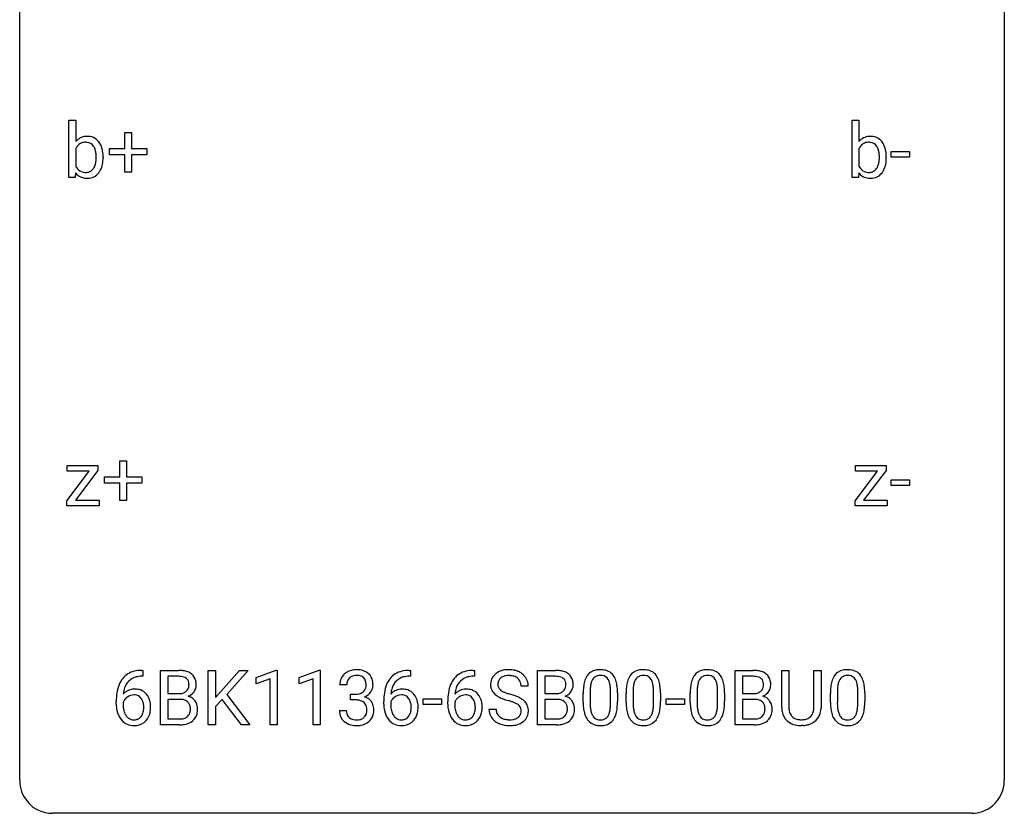
# Model space of a CAD drawing. Extents: x 2.8 to 26.6, y -2.8 to 76.6.
# Drawn here: x 2.8 to 26.6, y -2.8 to 16.4 of the extents above; entities that cross this region are included whole.
import ezdxf

# ---------------------------------------------------------------- set-up
doc = ezdxf.new("R2010")
doc.units = 0
doc.layers.add('DEFAULT_255_1_388', color=255, linetype='CONTINUOUS')
doc.layers.add('DEFAULT_255_2_778', color=255, linetype='CONTINUOUS')

msp = doc.modelspace()

# ---------------------------------------------------------------- linework, layer by layer
at = {"layer": 'DEFAULT_255_1_388'}
for p, q in [((3.968, 12.589), (3.968, 13.977)), ((3.968, 13.977), (4.135, 13.977)), ((4.135, 13.977), (4.135, 13.46)), ((22.909, 12.589), (22.909, 13.977)), ((22.909, 13.977), (23.076, 13.977)), ((23.076, 13.977), (23.076, 13.46)), ((5.317, 13.295), (5.317, 13.679)), ((5.317, 13.679), (5.485, 13.679)), ((5.485, 13.679), (5.485, 13.295)), ((4.135, 13.29), (4.135, 12.867)), ((4.95, 13.137), (4.95, 13.295)), ((4.95, 13.295), (5.317, 13.295)), ((5.317, 13.137), (4.95, 13.137)), ((5.317, 12.721), (5.317, 13.137)), ((5.485, 13.295), (5.852, 13.295)), ((5.852, 13.137), (5.485, 13.137)), ((5.485, 13.137), (5.485, 12.721)), ((5.852, 13.295), (5.852, 13.137)), ((23.076, 13.29), (23.076, 12.867)), ((23.854, 13.08), (23.854, 13.216)), ((23.854, 13.216), (24.295, 13.216)), ((24.295, 13.216), (24.295, 13.08)), ((4.796, 13.082), (4.796, 13.067)), ((23.736, 13.082), (23.736, 13.067)), ((24.295, 13.08), (23.854, 13.08)), ((4.13, 12.702), (4.122, 12.589)), ((5.485, 12.721), (5.317, 12.721)), ((23.07, 12.702), (23.062, 12.589)), ((4.122, 12.589), (3.968, 12.589)), ((23.062, 12.589), (22.909, 12.589)), ((5.196, 5.358), (5.196, 5.742)), ((5.196, 5.742), (5.364, 5.742)), ((5.364, 5.742), (5.364, 5.358)), ((3.921, 4.775), (4.46, 5.491)), ((3.929, 5.491), (3.929, 5.63)), ((3.929, 5.63), (4.67, 5.63)), ((4.46, 5.491), (3.929, 5.491)), ((4.67, 5.511), (4.125, 4.788)), ((4.67, 5.63), (4.67, 5.511)), ((22.983, 4.775), (23.522, 5.491)), ((22.991, 5.491), (22.991, 5.63)), ((22.991, 5.63), (23.732, 5.63)), ((23.522, 5.491), (22.991, 5.491)), ((23.732, 5.511), (23.187, 4.788)), ((23.732, 5.63), (23.732, 5.511)), ((4.829, 5.199), (4.829, 5.358)), ((4.829, 5.358), (5.196, 5.358)), ((5.364, 5.358), (5.731, 5.358)), ((5.731, 5.358), (5.731, 5.199)), ((23.854, 5.143), (23.854, 5.279)), ((23.854, 5.279), (24.294, 5.279)), ((24.294, 5.279), (24.294, 5.143)), ((5.196, 5.199), (4.829, 5.199)), ((5.196, 4.784), (5.196, 5.199)), ((5.731, 5.199), (5.364, 5.199)), ((5.364, 5.199), (5.364, 4.784)), ((24.294, 5.143), (23.854, 5.143)), ((3.921, 4.652), (3.921, 4.775)), ((4.125, 4.788), (4.697, 4.788)), ((4.697, 4.788), (4.697, 4.652)), ((5.364, 4.784), (5.196, 4.784)), ((22.983, 4.652), (22.983, 4.775)), ((23.187, 4.788), (23.759, 4.788)), ((23.759, 4.788), (23.759, 4.652)), ((4.697, 4.652), (3.921, 4.652)), ((23.759, 4.652), (22.983, 4.652)), ((5.76, 0.535), (5.729, 0.535)), ((5.73, 0.677), (5.76, 0.677)), ((5.76, 0.677), (5.76, 0.535)), ((6.187, -0.64), (6.187, 0.676)), ((6.187, 0.676), (6.617, 0.676)), ((6.36, 0.533), (6.36, 0.115)), ((6.617, 0.533), (6.36, 0.533)), ((7.339, -0.64), (7.339, 0.676)), ((7.339, 0.676), (7.512, 0.676)), ((7.512, 0.676), (7.512, 0.025)), ((7.512, 0.025), (8.097, 0.676)), ((8.306, 0.676), (7.789, 0.095)), ((8.097, 0.676), (8.306, 0.676)), ((8.5, 0.502), (8.979, 0.682)), ((8.5, 0.351), (8.5, 0.502)), ((8.979, 0.682), (9.005, 0.682)), ((9.005, 0.682), (9.005, -0.64)), ((9.539, 0.502), (10.018, 0.682)), ((9.539, 0.351), (9.539, 0.502)), ((10.018, 0.682), (10.044, 0.682)), ((10.044, 0.682), (10.044, -0.64)), ((12.229, 0.535), (12.198, 0.535)), ((12.199, 0.677), (12.229, 0.677)), ((12.229, 0.677), (12.229, 0.535)), ((13.748, 0.677), (13.778, 0.677)), ((13.778, 0.535), (13.748, 0.535)), ((13.778, 0.677), (13.778, 0.535)), ((15.303, -0.64), (15.303, 0.676)), ((15.303, 0.676), (15.733, 0.676)), ((15.476, 0.533), (15.476, 0.115)), ((15.733, 0.533), (15.476, 0.533)), ((20.082, -0.64), (20.082, 0.676)), ((20.082, 0.676), (20.513, 0.676)), ((20.256, 0.533), (20.256, 0.115)), ((20.513, 0.533), (20.256, 0.533)), ((21.208, -0.221), (21.208, 0.676)), ((21.208, 0.676), (21.38, 0.676)), ((21.38, 0.676), (21.38, -0.215)), ((21.986, 0.676), (22.161, 0.676)), ((21.986, -0.216), (21.986, 0.676)), ((22.161, 0.676), (22.161, -0.219)), ((8.837, 0.474), (8.5, 0.351)), ((8.837, -0.64), (8.837, 0.474)), ((9.876, 0.474), (9.539, 0.351)), ((9.876, -0.64), (9.876, 0.474)), ((10.688, 0.331), (10.521, 0.331)), ((15.078, 0.295), (14.903, 0.295)), ((6.36, 0.115), (6.622, 0.115)), ((7.789, 0.095), (8.347, -0.64)), ((10.777, -0.037), (10.777, 0.099)), ((10.777, 0.099), (10.902, 0.099)), ((15.476, 0.115), (15.738, 0.115)), ((16.406, -0.101), (16.406, 0.122)), ((16.573, 0.163), (16.573, -0.105)), ((17.069, -0.124), (17.069, 0.15)), ((17.236, 0.138), (17.236, -0.079)), ((17.445, -0.101), (17.445, 0.122)), ((17.612, 0.163), (17.612, -0.105)), ((18.108, -0.124), (18.108, 0.15)), ((18.275, 0.138), (18.275, -0.079)), ((18.995, -0.101), (18.995, 0.122)), ((19.162, 0.163), (19.162, -0.105)), ((19.658, -0.124), (19.658, 0.15)), ((19.825, 0.138), (19.825, -0.079)), ((20.256, 0.115), (20.518, 0.115)), ((22.386, -0.101), (22.386, 0.122)), ((22.553, 0.163), (22.553, -0.105)), ((23.049, -0.124), (23.049, 0.15)), ((23.216, 0.138), (23.216, -0.079)), ((5.114, -0.139), (5.114, -0.075)), ((5.282, -0.097), (5.282, -0.158)), ((6.649, -0.024), (6.36, -0.024)), ((6.36, -0.024), (6.36, -0.498)), ((6.649, -0.024), (6.649, -0.024)), ((7.673, -0.028), (7.512, -0.195)), ((7.512, -0.195), (7.512, -0.64)), ((8.139, -0.64), (7.673, -0.028)), ((10.902, -0.037), (10.777, -0.037)), ((11.583, -0.139), (11.583, -0.075)), ((11.751, -0.097), (11.751, -0.158)), ((12.536, -0.149), (12.536, -0.013)), ((12.536, -0.013), (12.977, -0.013)), ((12.977, -0.149), (12.536, -0.149)), ((12.977, -0.013), (12.977, -0.149)), ((13.132, -0.139), (13.132, -0.075)), ((13.3, -0.097), (13.3, -0.158)), ((15.765, -0.024), (15.476, -0.024)), ((15.476, -0.024), (15.476, -0.498)), ((15.765, -0.024), (15.765, -0.024)), ((18.414, -0.149), (18.414, -0.013)), ((18.414, -0.013), (18.854, -0.013)), ((18.854, -0.149), (18.414, -0.149)), ((18.854, -0.013), (18.854, -0.149)), ((20.545, -0.024), (20.256, -0.024)), ((20.256, -0.024), (20.256, -0.498)), ((20.545, -0.024), (20.545, -0.024)), ((10.509, -0.293), (10.677, -0.293)), ((14.124, -0.258), (14.299, -0.258)), ((6.643, -0.64), (6.187, -0.64)), ((6.36, -0.498), (6.646, -0.498)), ((7.512, -0.64), (7.339, -0.64)), ((8.347, -0.64), (8.139, -0.64)), ((9.005, -0.64), (8.837, -0.64)), ((10.044, -0.64), (9.876, -0.64)), ((15.759, -0.64), (15.303, -0.64)), ((15.476, -0.498), (15.762, -0.498)), ((20.539, -0.64), (20.082, -0.64)), ((20.256, -0.498), (20.542, -0.498)), ((21.729, -0.656), (21.683, -0.658))]:
    msp.add_line(p, q, dxfattribs=at)
for centre, radius, start, end in [((4.394, 13.254), 0.33, 93.1931, 141.4761), ((4.414, 13.115), 0.47, 89.9442, 94.7477), ((4.419, 13.208), 0.377, 70.6103, 90.6781), ((23.334, 13.254), 0.33, 93.1931, 141.4761), ((23.355, 13.115), 0.47, 89.9442, 94.7477), ((23.359, 13.208), 0.377, 70.6103, 90.6781), ((4.36, 13.205), 0.238, 112.6478, 148.9263), ((4.369, 13.168), 0.276, 89.1346, 111.4091), ((4.373, 13.145), 0.298, 83.2722, 90.1114), ((4.388, 13.23), 0.212, 34.4556, 84.4657), ((4.432, 13.259), 0.325, 36.1152, 69.749), ((4.312, 13.176), 0.305, 19.4237, 34.9159), ((4.321, 13.174), 0.464, 15.4648, 36.4892), ((23.3, 13.205), 0.238, 112.6478, 148.9263), ((23.309, 13.168), 0.276, 89.1346, 111.4091), ((23.314, 13.145), 0.298, 83.2722, 90.1114), ((23.328, 13.23), 0.212, 34.4556, 84.4657), ((23.372, 13.259), 0.325, 36.1152, 69.749), ((23.253, 13.176), 0.305, 19.4237, 34.9159), ((23.261, 13.174), 0.464, 15.4648, 36.4892), ((4.447, 13.144), 0.345, 147.7603, 154.9285), ((4.17, 13.125), 0.456, 7.574, 19.4153), ((3.915, 13.09), 0.713, 359.7233, 7.7112), ((4.089, 13.107), 0.706, 3.9221, 15.7266), ((3.824, 13.083), 0.972, 359.9267, 4.2563), ((23.388, 13.144), 0.345, 147.7603, 154.9285), ((23.11, 13.125), 0.456, 7.574, 19.4153), ((22.856, 13.09), 0.713, 359.7233, 7.7112), ((23.03, 13.107), 0.706, 3.9221, 15.7266), ((22.764, 13.083), 0.972, 359.9267, 4.2563), ((4.418, 13.004), 0.314, 205.8262, 224.5304), ((4.315, 12.979), 0.301, 325.0224, 342.6926), ((4.124, 13.041), 0.502, 342.4062, 352.867), ((3.818, 13.081), 0.81, 352.735, 359.8556), ((3.601, 13.086), 1.027, 359.5955, 0.001), ((4.259, 13.013), 0.532, 331.8602, 349.6703), ((4.003, 13.062), 0.793, 349.4826, 0.3596), ((23.359, 13.004), 0.314, 205.8262, 224.5304), ((23.256, 12.979), 0.301, 325.0224, 342.6926), ((23.065, 13.041), 0.502, 342.4062, 352.867), ((22.759, 13.081), 0.81, 352.735, 359.8556), ((22.542, 13.086), 1.027, 359.5955, 0.001), ((23.2, 13.013), 0.532, 331.8602, 349.6703), ((22.944, 13.062), 0.793, 349.4826, 0.3596), ((4.386, 12.896), 0.321, 217.0543, 253.341), ((4.364, 12.956), 0.242, 225.3544, 269.2438), ((4.375, 13.046), 0.333, 267.6757, 270.0119), ((4.378, 12.961), 0.248, 269.3073, 289.4989), ((4.386, 12.928), 0.214, 290.4353, 325.3766), ((4.42, 12.908), 0.339, 296.7251, 323.7044), ((4.342, 12.973), 0.44, 322.894, 331.4079), ((23.327, 12.896), 0.321, 217.0543, 253.341), ((23.305, 12.956), 0.242, 225.3544, 269.2438), ((23.315, 13.046), 0.333, 267.6757, 270.0119), ((23.318, 12.961), 0.248, 269.3073, 289.4989), ((23.326, 12.928), 0.214, 290.4353, 325.3766), ((23.36, 12.908), 0.339, 296.7251, 323.7044), ((23.282, 12.973), 0.44, 322.894, 331.4079), ((4.412, 12.991), 0.419, 253.6575, 270.5859), ((4.416, 13.006), 0.434, 269.9956, 271.4168), ((4.423, 12.916), 0.344, 270.6344, 295.6406), ((23.352, 12.991), 0.419, 253.6575, 270.5859), ((23.357, 13.006), 0.434, 269.9956, 271.4168), ((23.364, 12.916), 0.344, 270.6344, 295.6406), ((5.735, 0.109), 0.596, 141.4299, 157.8541), ((5.663, 0.16), 0.508, 102.8716, 140.8565), ((5.691, 0.135), 0.394, 104.2856, 133.863), ((5.735, -0.115), 0.791, 90.3778, 103.5868), ((5.735, -0.027), 0.562, 90.6001, 104.5147), ((6.621, -0.153), 0.829, 82.1256, 90.2933), ((6.617, 0.085), 0.448, 89.8852, 90.0383), ((6.619, -0.003), 0.536, 82.6982, 90.173), ((6.646, 0.201), 0.331, 71.6866, 82.8453), ((6.665, 0.153), 0.52, 69.9044, 82.2858), ((6.689, 0.325), 0.199, 52.8283, 71.985), ((6.719, 0.369), 0.146, 31.8851, 52.1416), ((6.729, 0.326), 0.335, 51.184, 70.0181), ((6.757, 0.368), 0.284, 12.1018, 50.4213), ((10.87, 0.335), 0.349, 155.3484, 180.7484), ((10.864, 0.332), 0.345, 131.5745, 154.4799), ((10.9, 0.296), 0.396, 96.9874, 131.9691), ((10.896, 0.346), 0.206, 133.835, 173.5343), ((10.901, 0.339), 0.215, 103.293, 133.562), ((10.923, 0.249), 0.307, 89.5322, 103.5319), ((10.924, 0.156), 0.538, 89.8593, 97.7827), ((10.93, 0.127), 0.567, 78.3654, 90.4133), ((10.93, 0.218), 0.338, 76.1116, 90.7029), ((10.973, 0.374), 0.177, 13.9578, 77.6714), ((10.97, 0.313), 0.376, 56.623, 78.6387), ((10.994, 0.356), 0.328, 47.0255, 56.0856), ((10.996, 0.36), 0.323, 10.9208, 46.7779), ((12.203, 0.109), 0.596, 141.4299, 157.8541), ((12.131, 0.16), 0.508, 102.8716, 140.8565), ((12.16, 0.135), 0.394, 104.2856, 133.863), ((12.204, -0.115), 0.791, 90.3778, 103.5868), ((12.204, -0.027), 0.562, 90.6001, 104.5147), ((13.753, 0.109), 0.596, 141.4299, 157.8541), ((13.681, 0.16), 0.508, 102.8716, 140.8565), ((13.71, 0.135), 0.394, 104.2856, 133.863), ((13.754, -0.115), 0.791, 90.3778, 103.5868), ((13.753, -0.027), 0.562, 90.6001, 104.5147), ((14.48, 0.341), 0.314, 132.4834, 181.0242), ((14.547, 0.278), 0.406, 129.2526, 133.4249), ((14.564, 0.253), 0.436, 101.9879, 128.8742), ((14.525, 0.349), 0.184, 127.7287, 176.7106), ((14.552, 0.316), 0.226, 114.0403, 127.9849), ((14.583, 0.244), 0.305, 99.0696, 113.7659), ((14.609, 0.059), 0.635, 89.5906, 102.3171), ((14.61, 0.081), 0.47, 89.6695, 99.2313), ((14.617, 0.095), 0.599, 77.2359, 90.3249), ((14.614, 0.037), 0.515, 86.2643, 90.0533), ((14.625, 0.172), 0.378, 73.7889, 86.6654), ((14.663, 0.296), 0.249, 48.5927, 74.1243), ((14.64, 0.204), 0.488, 63.838, 77.0809), ((14.681, 0.319), 0.219, 14.9782, 48.2005), ((14.671, 0.262), 0.422, 45.9863, 64.1609), ((14.7, 0.295), 0.377, 32.2748, 45.6545), ((14.708, 0.298), 0.37, 359.6507, 32.613), ((15.737, -0.153), 0.829, 82.1256, 90.2933), ((15.733, 0.085), 0.448, 89.8852, 90.0383), ((15.735, -0.003), 0.536, 82.6982, 90.173), ((15.762, 0.201), 0.331, 71.6866, 82.8453), ((15.781, 0.153), 0.52, 69.9044, 82.2858), ((15.805, 0.325), 0.199, 52.8283, 71.985), ((15.836, 0.369), 0.146, 31.8851, 52.1416), ((15.845, 0.326), 0.335, 51.184, 70.0181), ((15.874, 0.368), 0.284, 12.1018, 50.4213), ((16.914, 0.279), 0.492, 148.7922, 164.5682), ((16.807, 0.339), 0.369, 144.5884, 148.1162), ((16.768, 0.366), 0.322, 101.644, 144.5143), ((16.797, 0.364), 0.189, 105.7981, 149.7388), ((16.816, 0.176), 0.518, 89.5283, 102.582), ((16.818, 0.289), 0.267, 89.3804, 105.6764), ((16.825, 0.171), 0.522, 77.0438, 90.5082), ((16.822, 0.26), 0.296, 81.1057, 90.2187), ((16.842, 0.36), 0.195, 30.7408, 82.4658), ((16.87, 0.356), 0.332, 48.2778, 77.4996), ((16.879, 0.371), 0.316, 36.3142, 47.6307), ((16.781, 0.305), 0.434, 18.2931, 35.677), ((17.953, 0.279), 0.492, 148.7922, 164.5682), ((17.846, 0.339), 0.369, 144.5884, 148.1162), ((17.808, 0.366), 0.322, 101.644, 144.5143), ((17.836, 0.364), 0.189, 105.7981, 149.7388), ((17.855, 0.176), 0.518, 89.5283, 102.582), ((17.857, 0.289), 0.267, 89.3804, 105.6764), ((17.864, 0.171), 0.522, 77.0438, 90.5082), ((17.861, 0.26), 0.296, 81.1057, 90.2187), ((17.881, 0.36), 0.195, 30.7408, 82.4658), ((17.91, 0.356), 0.332, 48.2778, 77.4996), ((17.918, 0.371), 0.316, 36.3142, 47.6307), ((17.82, 0.305), 0.434, 18.2931, 35.677), ((19.503, 0.279), 0.492, 148.7922, 164.5682), ((19.396, 0.339), 0.369, 144.5884, 148.1162), ((19.357, 0.366), 0.322, 101.644, 144.5143), ((19.386, 0.364), 0.189, 105.7981, 149.7388), ((19.405, 0.176), 0.518, 89.5283, 102.582), ((19.406, 0.289), 0.267, 89.3804, 105.6764), ((19.414, 0.171), 0.522, 77.0438, 90.5082), ((19.41, 0.26), 0.296, 81.1057, 90.2187), ((19.431, 0.36), 0.195, 30.7408, 82.4658), ((19.459, 0.356), 0.332, 48.2778, 77.4996), ((19.467, 0.371), 0.316, 36.3142, 47.6307), ((19.37, 0.305), 0.434, 18.2931, 35.677), ((20.517, -0.153), 0.829, 82.1256, 90.2933), ((20.513, 0.085), 0.448, 89.8852, 90.0383), ((20.515, -0.003), 0.536, 82.6982, 90.173), ((20.542, 0.201), 0.331, 71.6866, 82.8453), ((20.561, 0.153), 0.52, 69.9044, 82.2858), ((20.585, 0.325), 0.199, 52.8283, 71.985), ((20.615, 0.369), 0.146, 31.8851, 52.1416), ((20.625, 0.326), 0.335, 51.184, 70.0181), ((20.653, 0.368), 0.284, 12.1018, 50.4213), ((22.894, 0.279), 0.492, 148.7922, 164.5682), ((22.787, 0.339), 0.369, 144.5884, 148.1162), ((22.748, 0.366), 0.322, 101.644, 144.5143), ((22.777, 0.364), 0.189, 105.7981, 149.7388), ((22.796, 0.176), 0.518, 89.5283, 102.582), ((22.797, 0.289), 0.267, 89.3804, 105.6764), ((22.805, 0.171), 0.522, 77.0438, 90.5082), ((22.801, 0.26), 0.296, 81.1057, 90.2187), ((22.822, 0.36), 0.195, 30.7408, 82.4658), ((22.85, 0.356), 0.332, 48.2778, 77.4996), ((22.858, 0.371), 0.316, 36.3142, 47.6307), ((22.761, 0.305), 0.434, 18.2931, 35.677), ((5.984, 0.009), 0.864, 157.9802, 171.6247), ((5.896, 0.057), 0.613, 161.2851, 174.2074), ((5.71, 0.123), 0.416, 134.5304, 161.621), ((6.686, 0.315), 0.186, 309.5229, 356.951), ((6.687, 0.351), 0.183, 10.9186, 31.3225), ((6.58, 0.328), 0.293, 359.5559, 11.2093), ((6.611, 0.326), 0.261, 355.4699, 0.0499), ((6.78, 0.321), 0.267, 323.4907, 0.8818), ((6.602, 0.329), 0.445, 359.5252, 12.8212), ((10.977, 0.331), 0.289, 172.5097, 180.1361), ((10.956, 0.311), 0.2, 311.7325, 354.2803), ((10.822, 0.33), 0.334, 359.1804, 15.0452), ((10.874, 0.325), 0.282, 353.0942, 0.1175), ((11.049, 0.323), 0.274, 332.355, 359.718), ((10.843, 0.325), 0.48, 359.6364, 11.6088), ((12.452, 0.009), 0.864, 157.9802, 171.6247), ((12.365, 0.057), 0.613, 161.2851, 174.2074), ((12.179, 0.123), 0.416, 134.5304, 161.621), ((14.002, 0.009), 0.864, 157.9802, 171.6247), ((13.914, 0.057), 0.613, 161.2851, 174.2074), ((13.728, 0.123), 0.416, 134.5304, 161.621), ((14.481, 0.332), 0.315, 179.5063, 199.8695), ((14.602, 0.338), 0.26, 175.1781, 180.0581), ((14.507, 0.337), 0.166, 179.6141, 228.1247), ((14.602, 0.298), 0.301, 359.4697, 14.9832), ((15.802, 0.315), 0.186, 309.5229, 356.951), ((15.803, 0.351), 0.183, 10.9186, 31.3225), ((15.696, 0.328), 0.293, 359.5559, 11.2093), ((15.727, 0.326), 0.261, 355.4699, 0.0499), ((15.896, 0.321), 0.267, 323.4907, 0.8818), ((15.718, 0.329), 0.445, 359.5252, 12.8212), ((17.75, 0.127), 1.344, 173.7674, 180.2316), ((17.242, 0.185), 0.833, 164.3059, 173.9001), ((17.523, 0.168), 0.95, 172.0258, 178.0705), ((17.152, 0.221), 0.575, 163.3765, 172.1411), ((16.917, 0.292), 0.329, 149.4208, 163.6283), ((16.783, 0.321), 0.265, 24.2875, 31.3934), ((16.651, 0.265), 0.409, 12.0807, 23.8171), ((16.341, 0.196), 0.726, 4.8365, 12.2906), ((15.867, 0.154), 1.202, 359.8093, 4.9408), ((16.495, 0.207), 0.736, 8.0247, 18.5606), ((16.026, 0.138), 1.21, 1.1275, 8.1718), ((18.789, 0.127), 1.344, 173.7674, 180.2316), ((18.281, 0.185), 0.833, 164.3059, 173.9001), ((18.562, 0.168), 0.95, 172.0258, 178.0705), ((18.191, 0.221), 0.575, 163.3765, 172.1411), ((17.956, 0.292), 0.329, 149.4208, 163.6283), ((17.822, 0.321), 0.265, 24.2875, 31.3934), ((17.69, 0.265), 0.409, 12.0807, 23.8171), ((17.38, 0.196), 0.726, 4.8365, 12.2906), ((16.906, 0.154), 1.202, 359.8093, 4.9408), ((17.534, 0.207), 0.736, 8.0247, 18.5606), ((17.065, 0.138), 1.21, 1.1275, 8.1718), ((20.339, 0.127), 1.344, 173.7674, 180.2316), ((19.83, 0.185), 0.833, 164.3059, 173.9001), ((20.112, 0.168), 0.95, 172.0258, 178.0705), ((19.741, 0.221), 0.575, 163.3765, 172.1411), ((19.505, 0.292), 0.329, 149.4208, 163.6283), ((19.372, 0.321), 0.265, 24.2875, 31.3934), ((19.24, 0.265), 0.409, 12.0807, 23.8171), ((18.93, 0.196), 0.726, 4.8365, 12.2906), ((18.456, 0.154), 1.202, 359.8093, 4.9408), ((19.083, 0.207), 0.736, 8.0247, 18.5606), ((18.615, 0.138), 1.21, 1.1275, 8.1718), ((20.582, 0.315), 0.186, 309.5229, 356.951), ((20.583, 0.351), 0.183, 10.9186, 31.3225), ((20.476, 0.328), 0.293, 359.5559, 11.2093), ((20.507, 0.326), 0.261, 355.4699, 0.0499), ((20.675, 0.321), 0.267, 323.4907, 0.8818), ((20.498, 0.329), 0.445, 359.5252, 12.8212), ((23.73, 0.127), 1.344, 173.7674, 180.2316), ((23.222, 0.185), 0.833, 164.3059, 173.9001), ((23.503, 0.168), 0.95, 172.0258, 178.0705), ((23.132, 0.221), 0.575, 163.3765, 172.1411), ((22.897, 0.292), 0.329, 149.4208, 163.6283), ((22.763, 0.321), 0.265, 24.2875, 31.3934), ((22.631, 0.265), 0.409, 12.0807, 23.8171), ((22.321, 0.196), 0.726, 4.8365, 12.2906), ((21.847, 0.154), 1.202, 359.8093, 4.9408), ((22.475, 0.207), 0.736, 8.0247, 18.5606), ((22.006, 0.138), 1.21, 1.1275, 8.1718), ((6.478, -0.068), 1.364, 171.4524, 180.3159), ((5.542, -0.12), 0.341, 95.8332, 138.9954), ((6.055, 0.035), 0.773, 173.7818, 174.9252), ((5.545, -0.2), 0.284, 124.9742, 144.896), ((5.54, -0.183), 0.267, 89.8751, 126.2072), ((5.567, -0.264), 0.487, 89.8756, 97.0541), ((5.541, -0.18), 0.264, 85.015, 90.0508), ((5.548, -0.124), 0.208, 36.825, 85.7417), ((5.573, -0.17), 0.393, 71.6407, 90.6241), ((5.59, -0.108), 0.329, 39.6368, 71.0191), ((5.501, -0.167), 0.271, 32.3029, 38.0821), ((5.518, -0.169), 0.423, 10.6588, 39.9045), ((6.625, 0.484), 0.37, 269.6065, 281.4534), ((6.65, 0.366), 0.249, 281.2044, 302.5144), ((6.665, 0.338), 0.217, 303.0211, 309.8379), ((6.692, 0.425), 0.406, 293.1995, 299.1396), ((6.767, -0.26), 0.323, 54.001, 74.9169), ((6.732, 0.357), 0.327, 298.6824, 323.2758), ((6.781, -0.237), 0.297, 36.3579, 53.5293), ((10.899, 0.481), 0.382, 270.492, 281.8953), ((10.926, 0.357), 0.255, 281.669, 301.2944), ((10.945, 0.322), 0.215, 301.7835, 311.7546), ((10.962, 0.406), 0.402, 292.5422, 293.6931), ((11.007, -0.32), 0.372, 57.6433, 72.8626), ((10.993, 0.346), 0.334, 292.9804, 325.2391), ((10.976, 0.358), 0.355, 325.2332, 332.8747), ((12.947, -0.068), 1.364, 171.4524, 180.3159), ((12.011, -0.12), 0.341, 95.8332, 138.9954), ((12.523, 0.035), 0.773, 173.7818, 174.9252), ((12.014, -0.2), 0.284, 124.9742, 144.896), ((12.008, -0.183), 0.267, 89.8751, 126.2072), ((12.036, -0.264), 0.487, 89.8756, 97.0541), ((12.009, -0.18), 0.264, 85.015, 90.0508), ((12.017, -0.124), 0.208, 36.825, 85.7417), ((12.041, -0.17), 0.393, 71.6407, 90.6241), ((12.058, -0.108), 0.329, 39.6368, 71.0191), ((11.97, -0.167), 0.271, 32.3029, 38.0821), ((11.987, -0.169), 0.423, 10.6588, 39.9045), ((14.496, -0.068), 1.364, 171.4524, 180.3159), ((13.561, -0.12), 0.341, 95.8332, 138.9954), ((14.073, 0.035), 0.773, 173.7818, 174.9252), ((13.563, -0.2), 0.284, 124.9742, 144.896), ((13.558, -0.183), 0.267, 89.8751, 126.2072), ((13.586, -0.264), 0.487, 89.8756, 97.0541), ((13.559, -0.18), 0.264, 85.015, 90.0508), ((13.566, -0.124), 0.208, 36.825, 85.7417), ((13.591, -0.17), 0.393, 71.6407, 90.6241), ((13.608, -0.108), 0.329, 39.6368, 71.0191), ((13.519, -0.167), 0.271, 32.3029, 38.0821), ((13.536, -0.169), 0.423, 10.6588, 39.9045), ((14.473, 0.334), 0.308, 200.6782, 228.1765), ((14.528, 0.388), 0.385, 227.4063, 229.9877), ((14.616, 0.5), 0.528, 230.4982, 241.8088), ((14.788, 0.815), 0.887, 241.6337, 249.0065), ((14.557, 0.383), 0.233, 226.5785, 230.8792), ((14.609, 0.453), 0.321, 231.4636, 241.9262), ((14.744, 0.701), 0.603, 241.7177, 248.3259), ((14.9, 1.087), 1.02, 248.2007, 252.4528), ((15.035, 1.506), 1.459, 252.3389, 254.347), ((14.187, -1.529), 1.692, 71.0197, 74.4085), ((14.378, -0.979), 1.109, 66.1845, 71.0865), ((14.553, -0.585), 0.678, 59.3537, 66.2693), ((15.741, 0.484), 0.37, 269.6065, 281.4534), ((15.766, 0.366), 0.249, 281.2044, 302.5144), ((15.781, 0.338), 0.217, 303.0211, 309.8379), ((15.808, 0.425), 0.406, 293.1995, 299.1396), ((15.884, -0.26), 0.323, 54.001, 74.9169), ((15.849, 0.357), 0.327, 298.6824, 323.2758), ((15.897, -0.237), 0.297, 36.3579, 53.5293), ((17.865, 0.151), 1.292, 177.8639, 179.5036), ((15.661, 0.123), 1.575, 0.5433, 1.3867), ((18.904, 0.151), 1.292, 177.8639, 179.5036), ((16.701, 0.123), 1.575, 0.5433, 1.3867), ((20.454, 0.151), 1.292, 177.8639, 179.5036), ((18.25, 0.123), 1.575, 0.5433, 1.3867), ((20.52, 0.484), 0.37, 269.6065, 281.4534), ((20.546, 0.366), 0.249, 281.2044, 302.5144), ((20.561, 0.338), 0.217, 303.0211, 309.8379), ((20.588, 0.425), 0.406, 293.1995, 299.1396), ((20.663, -0.26), 0.323, 54.001, 74.9169), ((20.628, 0.357), 0.327, 298.6824, 323.2758), ((20.676, -0.237), 0.297, 36.3579, 53.5293), ((23.845, 0.151), 1.292, 177.8639, 179.5036), ((21.641, 0.123), 1.575, 0.5433, 1.3867), ((5.85, -0.144), 0.736, 179.6345, 191.7837), ((5.525, -0.184), 0.258, 145.2975, 160.2661), ((5.871, -0.162), 0.589, 179.6512, 190.2856), ((5.466, -0.186), 0.311, 11.0483, 31.8146), ((5.352, -0.225), 0.428, 346.2585, 358.774), ((5.322, -0.216), 0.457, 359.6211, 11.284), ((5.237, -0.219), 0.543, 358.3758, 0.0082), ((5.339, -0.215), 0.606, 347.2486, 0.4371), ((5.344, -0.207), 0.601, 359.6828, 11.1327), ((6.654, -0.431), 0.407, 76.5652, 90.7103), ((6.712, -0.222), 0.19, 17.6685, 78.994), ((6.596, -0.257), 0.312, 359.0457, 17.2295), ((6.766, -0.248), 0.315, 4.8189, 36.309), ((6.679, -0.26), 0.403, 359.9373, 5.5201), ((10.896, -0.55), 0.513, 84.0196, 89.3326), ((10.914, -0.397), 0.358, 71.9008, 84.3555), ((10.955, -0.277), 0.232, 49.5091, 72.1833), ((10.975, -0.249), 0.198, 12.9498, 48.7551), ((10.878, -0.274), 0.298, 359.5051, 13.4237), ((11.047, -0.256), 0.296, 36.7247, 57.4701), ((11.045, -0.254), 0.296, 8.0545, 36.3562), ((10.948, -0.272), 0.395, 359.8317, 8.5873), ((12.319, -0.144), 0.736, 179.6345, 191.7837), ((11.994, -0.184), 0.258, 145.2975, 160.2661), ((12.34, -0.162), 0.589, 179.6512, 190.2856), ((11.935, -0.186), 0.311, 11.0483, 31.8146), ((11.821, -0.225), 0.428, 346.2585, 358.774), ((11.791, -0.216), 0.457, 359.6211, 11.284), ((11.705, -0.219), 0.543, 358.3758, 0.0082), ((11.808, -0.215), 0.606, 347.2486, 0.4371), ((11.813, -0.207), 0.601, 359.6828, 11.1327), ((13.868, -0.144), 0.736, 179.6345, 191.7837), ((13.543, -0.184), 0.258, 145.2975, 160.2661), ((13.889, -0.162), 0.589, 179.6512, 190.2856), ((13.484, -0.186), 0.311, 11.0483, 31.8146), ((13.37, -0.225), 0.428, 346.2585, 358.774), ((13.341, -0.216), 0.457, 359.6211, 11.284), ((13.255, -0.219), 0.543, 358.3758, 0.0082), ((13.358, -0.215), 0.606, 347.2486, 0.4371), ((13.362, -0.207), 0.601, 359.6828, 11.1327), ((14.977, 1.302), 1.409, 248.9197, 254.1442), ((14.093, -1.787), 1.805, 71.7184, 73.9261), ((14.295, -1.182), 1.166, 68.006, 71.8055), ((14.488, -0.706), 0.653, 62.2517, 68.1219), ((14.644, -0.413), 0.321, 52.7382, 62.4979), ((14.736, -0.291), 0.168, 16.4721, 52.6262), ((14.653, -0.416), 0.481, 49.1022, 59.3294), ((14.745, -0.311), 0.342, 32.7924, 49.2504), ((14.78, -0.286), 0.299, 31.1212, 32.3977), ((14.771, -0.289), 0.308, 8.1117, 30.7958), ((15.77, -0.431), 0.407, 76.5652, 90.7103), ((15.829, -0.222), 0.19, 17.6685, 78.994), ((15.712, -0.257), 0.312, 359.0457, 17.2295), ((15.882, -0.248), 0.315, 4.8189, 36.309), ((15.795, -0.26), 0.403, 359.9373, 5.5201), ((17.917, -0.082), 1.512, 180.7435, 181.1522), ((17.612, -0.093), 1.207, 180.8977, 188.0055), ((17.744, -0.109), 1.171, 179.7996, 185.2461), ((17.289, -0.152), 0.714, 185.1412, 193.0082), ((16.099, -0.126), 0.97, 351.8072, 357.7958), ((15.735, -0.107), 1.334, 357.5871, 359.2682), ((16.38, -0.142), 0.853, 344.4935, 353.9764), ((15.858, -0.084), 1.378, 353.8441, 0.2288), ((18.957, -0.082), 1.512, 180.7435, 181.1522), ((18.652, -0.093), 1.207, 180.8977, 188.0055), ((18.783, -0.109), 1.171, 179.7996, 185.2461), ((18.328, -0.152), 0.714, 185.1412, 193.0082), ((17.138, -0.126), 0.97, 351.8072, 357.7958), ((16.774, -0.107), 1.334, 357.5871, 359.2682), ((17.419, -0.142), 0.853, 344.4935, 353.9764), ((16.898, -0.084), 1.378, 353.8441, 0.2288), ((20.506, -0.082), 1.512, 180.7435, 181.1522), ((20.201, -0.093), 1.207, 180.8977, 188.0055), ((20.332, -0.109), 1.171, 179.7996, 185.2461), ((19.877, -0.152), 0.714, 185.1412, 193.0082), ((18.687, -0.126), 0.97, 351.8072, 357.7958), ((18.324, -0.107), 1.334, 357.5871, 359.2682), ((18.969, -0.142), 0.853, 344.4935, 353.9764), ((18.447, -0.084), 1.378, 353.8441, 0.2288), ((20.55, -0.431), 0.407, 76.5652, 90.7103), ((20.608, -0.222), 0.19, 17.6685, 78.994), ((20.491, -0.257), 0.312, 359.0457, 17.2295), ((20.662, -0.248), 0.315, 4.8189, 36.309), ((20.575, -0.26), 0.403, 359.9373, 5.5201), ((21.771, -0.218), 0.563, 180.2666, 190.1525), ((21.796, -0.218), 0.416, 179.5665, 191.9954), ((21.599, -0.223), 0.387, 345.2526, 358.6304), ((21.485, -0.216), 0.502, 358.1724, 0.0117), ((21.671, -0.221), 0.49, 343.0898, 0.2614), ((23.897, -0.082), 1.512, 180.7435, 181.1522), ((23.592, -0.093), 1.207, 180.8977, 188.0055), ((23.723, -0.109), 1.171, 179.7996, 185.2461), ((23.268, -0.152), 0.714, 185.1412, 193.0082), ((22.078, -0.126), 0.97, 351.8072, 357.7958), ((21.715, -0.107), 1.334, 357.5871, 359.2682), ((22.36, -0.142), 0.853, 344.4935, 353.9764), ((21.838, -0.084), 1.378, 353.8441, 0.2288), ((5.632, -0.193), 0.513, 191.4115, 218.6078), ((5.68, -0.198), 0.395, 190.0945, 207.51), ((5.617, -0.228), 0.325, 207.9585, 216.3254), ((5.578, -0.259), 0.275, 215.7661, 232.5457), ((5.551, -0.313), 0.206, 289.1832, 322.9685), ((5.482, -0.258), 0.293, 322.6007, 346.5183), ((5.527, -0.26), 0.413, 318.1409, 347.6118), ((6.675, -0.243), 0.253, 281.1053, 302.5134), ((6.692, -0.272), 0.219, 303.0365, 311.8818), ((6.7, -0.282), 0.206, 311.9917, 351.7144), ((6.608, -0.263), 0.3, 350.7343, 0.2222), ((6.754, -0.294), 0.324, 311.1786, 344.6888), ((6.642, -0.264), 0.44, 344.7479, 0.5372), ((10.955, -0.293), 0.445, 179.976, 183.2331), ((10.838, -0.308), 0.328, 181.8183, 229.6455), ((10.935, -0.295), 0.258, 179.4468, 196.2872), ((10.88, -0.31), 0.201, 196.5661, 227.7059), ((10.899, -0.29), 0.229, 227.7653, 257.8763), ((10.977, -0.321), 0.193, 300.3576, 314.5516), ((10.967, -0.314), 0.204, 315.0731, 345.0429), ((10.863, -0.284), 0.312, 344.5985, 357.9271), ((10.762, -0.277), 0.414, 357.4755, 0.0225), ((11.006, -0.305), 0.334, 311.6358, 343.7652), ((10.906, -0.277), 0.437, 343.9832, 0.5571), ((12.101, -0.193), 0.513, 191.4115, 218.6078), ((12.149, -0.198), 0.395, 190.0945, 207.51), ((12.085, -0.228), 0.325, 207.9585, 216.3254), ((12.047, -0.259), 0.275, 215.7661, 232.5457), ((12.02, -0.313), 0.206, 289.1832, 322.9685), ((11.951, -0.258), 0.293, 322.6007, 346.5183), ((11.996, -0.26), 0.413, 318.1409, 347.6118), ((13.65, -0.193), 0.513, 191.4115, 218.6078), ((13.699, -0.198), 0.395, 190.0945, 207.51), ((13.635, -0.228), 0.325, 207.9585, 216.3254), ((13.597, -0.259), 0.275, 215.7661, 232.5457), ((13.569, -0.313), 0.206, 289.1832, 322.9685), ((13.5, -0.258), 0.293, 322.6007, 346.5183), ((13.545, -0.26), 0.413, 318.1409, 347.6118), ((14.472, -0.263), 0.347, 179.2419, 215.2648), ((14.502, -0.241), 0.385, 215.3403, 233.0843), ((14.558, -0.262), 0.259, 179.3356, 199.1046), ((14.521, -0.271), 0.221, 199.883, 232.7061), ((14.574, -0.204), 0.306, 232.3736, 255.5137), ((14.693, -0.275), 0.232, 290.6616, 307.0374), ((14.727, -0.316), 0.179, 306.3942, 355.3032), ((14.685, -0.305), 0.221, 359.4175, 16.1976), ((14.669, -0.308), 0.237, 354.3662, 0.0709), ((14.77, -0.312), 0.311, 307.5917, 336.4314), ((14.75, -0.31), 0.33, 337.4732, 0.7538), ((14.68, -0.304), 0.401, 359.8391, 8.4707), ((15.791, -0.243), 0.253, 281.1053, 302.5134), ((15.808, -0.272), 0.219, 303.0365, 311.8818), ((15.816, -0.282), 0.206, 311.9917, 351.7144), ((15.724, -0.263), 0.3, 350.7343, 0.2222), ((15.87, -0.294), 0.324, 311.1786, 344.6888), ((15.758, -0.264), 0.44, 344.7479, 0.5372), ((17.167, -0.157), 0.757, 187.8816, 198.2347), ((16.888, -0.252), 0.462, 197.9695, 215.2623), ((16.991, -0.222), 0.408, 192.7897, 205.2507), ((16.874, -0.275), 0.279, 205.8002, 211.2546), ((16.815, -0.314), 0.208, 210.379, 238.4008), ((16.841, -0.327), 0.193, 287.7958, 329.0809), ((16.733, -0.259), 0.32, 328.6635, 343.3325), ((16.489, -0.183), 0.576, 343.0498, 351.9392), ((16.717, -0.238), 0.503, 329.2804, 344.7473), ((18.206, -0.157), 0.757, 187.8816, 198.2347), ((17.927, -0.252), 0.462, 197.9695, 215.2623), ((18.03, -0.222), 0.408, 192.7897, 205.2507), ((17.913, -0.275), 0.279, 205.8002, 211.2546), ((17.854, -0.314), 0.208, 210.379, 238.4008), ((17.88, -0.327), 0.193, 287.7958, 329.0809), ((17.772, -0.259), 0.32, 328.6635, 343.3325), ((17.528, -0.183), 0.576, 343.0498, 351.9392), ((17.756, -0.238), 0.503, 329.2804, 344.7473), ((19.756, -0.157), 0.757, 187.8816, 198.2347), ((19.476, -0.252), 0.462, 197.9695, 215.2623), ((19.58, -0.222), 0.408, 192.7897, 205.2507), ((19.462, -0.275), 0.279, 205.8002, 211.2546), ((19.403, -0.314), 0.208, 210.379, 238.4008), ((19.43, -0.327), 0.193, 287.7958, 329.0809), ((19.322, -0.259), 0.32, 328.6635, 343.3325), ((19.077, -0.183), 0.576, 343.0498, 351.9392), ((19.306, -0.238), 0.503, 329.2804, 344.7473), ((20.571, -0.243), 0.253, 281.1053, 302.5134), ((20.587, -0.272), 0.219, 303.0365, 311.8818), ((20.595, -0.282), 0.206, 311.9917, 351.7144), ((20.504, -0.263), 0.3, 350.7343, 0.2222), ((20.65, -0.294), 0.324, 311.1786, 344.6888), ((20.538, -0.264), 0.44, 344.7479, 0.5372), ((21.6, -0.255), 0.388, 189.2524, 227.5915), ((21.658, -0.249), 0.275, 191.6975, 215.1404), ((21.631, -0.265), 0.244, 215.6958, 224.8509), ((21.638, -0.256), 0.255, 225.2847, 255.011), ((21.717, -0.227), 0.286, 280.9345, 300.974), ((21.741, -0.271), 0.236, 301.4983, 315.1469), ((21.725, -0.258), 0.256, 315.5953, 345.6679), ((21.764, -0.247), 0.393, 315.3344, 342.7643), ((23.147, -0.157), 0.757, 187.8816, 198.2347), ((22.867, -0.252), 0.462, 197.9695, 215.2623), ((22.971, -0.222), 0.408, 192.7897, 205.2507), ((22.853, -0.275), 0.279, 205.8002, 211.2546), ((22.794, -0.314), 0.208, 210.379, 238.4008), ((22.821, -0.327), 0.193, 287.7958, 329.0809), ((22.713, -0.259), 0.32, 328.6635, 343.3325), ((22.468, -0.183), 0.576, 343.0498, 351.9392), ((22.697, -0.238), 0.503, 329.2804, 344.7473), ((5.533, -0.276), 0.384, 218.1666, 245.878), ((5.533, -0.26), 0.398, 246.9139, 270.7437), ((5.535, -0.314), 0.205, 232.8006, 270.6605), ((5.541, -0.273), 0.246, 269.3551, 288.4746), ((5.539, -0.144), 0.514, 269.8873, 276.7916), ((5.564, -0.29), 0.366, 275.6342, 317.8247), ((6.644, 0.143), 0.783, 269.9235, 274.4459), ((6.649, -0.12), 0.378, 269.6057, 281.3741), ((6.664, -0.068), 0.571, 274.1044, 286.407), ((6.721, -0.254), 0.377, 286.0418, 310.8441), ((10.884, -0.255), 0.398, 229.4224, 256.8555), ((10.922, -0.099), 0.558, 256.6827, 270.4413), ((10.924, -0.184), 0.338, 257.4584, 270.4267), ((10.929, -0.151), 0.37, 269.5965, 280.8788), ((10.929, -0.095), 0.563, 269.7285, 280.3858), ((10.955, -0.28), 0.239, 280.6347, 299.8594), ((10.963, -0.257), 0.398, 279.783, 311.6256), ((12.002, -0.276), 0.384, 218.1666, 245.878), ((12.001, -0.26), 0.398, 246.9139, 270.7437), ((12.004, -0.314), 0.205, 232.8006, 270.6605), ((12.009, -0.273), 0.246, 269.3551, 288.4746), ((12.007, -0.144), 0.514, 269.8873, 276.7916), ((12.032, -0.29), 0.366, 275.6342, 317.8247), ((13.552, -0.276), 0.384, 218.1666, 245.878), ((13.551, -0.26), 0.398, 246.9139, 270.7437), ((13.554, -0.314), 0.205, 232.8006, 270.6605), ((13.559, -0.273), 0.246, 269.3551, 288.4746), ((13.557, -0.144), 0.514, 269.8873, 276.7916), ((13.582, -0.29), 0.366, 275.6342, 317.8247), ((14.565, -0.157), 0.49, 233.1672, 246.4952), ((14.612, -0.058), 0.599, 246.138, 248.0541), ((14.618, -0.036), 0.622, 248.2707, 270.4055), ((14.612, -0.064), 0.451, 255.2448, 267.5318), ((14.622, 0.074), 0.59, 267.1565, 270.0295), ((14.625, 0.024), 0.54, 269.7, 278.1662), ((14.623, 0.193), 0.851, 269.9709, 272.8181), ((14.637, -0.009), 0.648, 272.4385, 284.6465), ((14.654, -0.17), 0.344, 278.0229, 290.6255), ((14.693, -0.214), 0.436, 284.3734, 307.1426), ((14.719, -0.255), 0.387, 307.6561, 308.4562), ((15.76, 0.143), 0.783, 269.9235, 274.4459), ((15.765, -0.12), 0.378, 269.6057, 281.3741), ((15.78, -0.068), 0.571, 274.1044, 286.407), ((15.837, -0.254), 0.377, 286.0418, 310.8441), ((16.773, -0.329), 0.323, 215.8618, 257.2788), ((16.818, -0.155), 0.503, 256.6229, 270.5105), ((16.812, -0.309), 0.212, 239.6522, 265.9794), ((16.822, -0.233), 0.288, 265.1324, 270.0603), ((16.825, -0.27), 0.251, 269.3314, 287.218), ((16.826, -0.141), 0.517, 269.5979, 281.6733), ((16.871, -0.329), 0.324, 280.5802, 324.9173), ((16.829, -0.299), 0.375, 324.9361, 328.6153), ((17.812, -0.329), 0.323, 215.8618, 257.2788), ((17.857, -0.155), 0.503, 256.6229, 270.5105), ((17.852, -0.309), 0.212, 239.6522, 265.9794), ((17.861, -0.233), 0.288, 265.1324, 270.0603), ((17.864, -0.27), 0.251, 269.3314, 287.218), ((17.865, -0.141), 0.517, 269.5979, 281.6733), ((17.91, -0.329), 0.324, 280.5802, 324.9173), ((17.868, -0.299), 0.375, 324.9361, 328.6153), ((19.361, -0.329), 0.323, 215.8618, 257.2788), ((19.407, -0.155), 0.503, 256.6229, 270.5105), ((19.401, -0.309), 0.212, 239.6522, 265.9794), ((19.411, -0.233), 0.288, 265.1324, 270.0603), ((19.414, -0.27), 0.251, 269.3314, 287.218), ((19.415, -0.141), 0.517, 269.5979, 281.6733), ((19.46, -0.329), 0.324, 280.5802, 324.9173), ((19.417, -0.299), 0.375, 324.9361, 328.6153), ((20.54, 0.143), 0.783, 269.9235, 274.4459), ((20.545, -0.12), 0.378, 269.6057, 281.3741), ((20.56, -0.068), 0.571, 274.1044, 286.407), ((20.617, -0.254), 0.377, 286.0418, 310.8441), ((21.615, -0.236), 0.412, 227.745, 230.1538), ((21.63, -0.213), 0.439, 230.6087, 257.9965), ((21.678, -0.009), 0.649, 257.6315, 270.4238), ((21.674, -0.131), 0.385, 254.5946, 267.9129), ((21.682, -0.009), 0.507, 267.4688, 270.0234), ((21.686, -0.075), 0.441, 269.5851, 281.1845), ((21.688, -0.047), 0.61, 273.85, 285.1796), ((21.739, -0.221), 0.429, 284.6605, 315.2183), ((22.752, -0.329), 0.323, 215.8618, 257.2788), ((22.798, -0.155), 0.503, 256.6229, 270.5105), ((22.792, -0.309), 0.212, 239.6522, 265.9794), ((22.802, -0.233), 0.288, 265.1324, 270.0603), ((22.805, -0.27), 0.251, 269.3314, 287.218), ((22.806, -0.141), 0.517, 269.5979, 281.6733), ((22.851, -0.329), 0.324, 280.5802, 324.9173), ((22.808, -0.299), 0.375, 324.9361, 328.6153)]:
    msp.add_arc(centre, radius, start, end, dxfattribs=at)
at = {"layer": 'DEFAULT_255_2_778'}
for p, q in [((2.778, -1.984), (2.778, 75.803)), ((26.591, 75.803), (26.591, -1.984)), ((25.797, -2.778), (3.572, -2.778))]:
    msp.add_line(p, q, dxfattribs=at)
for centre, start, end in [((3.57, -1.986), 179.8524, 219.1642), ((25.799, -1.986), 309.4762, 0.1483), ((3.57, -1.987), 219.1282, 270.1454), ((25.799, -1.987), 269.8517, 309.5112)]:
    msp.add_arc(centre, 0.791, start, end, dxfattribs=at)

doc.saveas('drawing.dxf')
